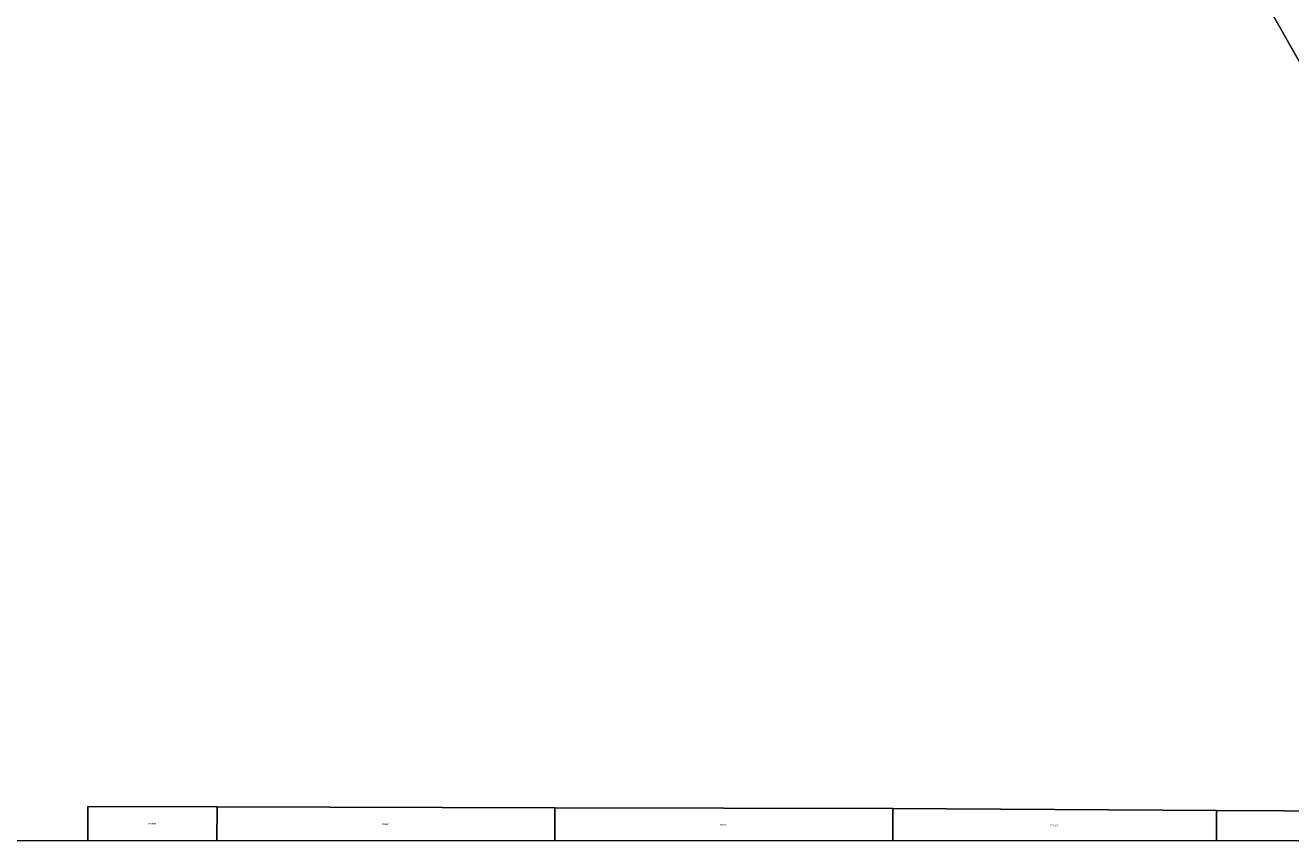
# Model space of a CAD drawing. Units: metres. Extents: x 49996 to 60001, y 418750 to 425003.
# Drawn here: x 54525 to 55925, y 418750 to 419652 of the extents above; entities that cross this region are included whole.
import ezdxf
from ezdxf.enums import TextEntityAlignment as Align

# ---------------------------------------------------------------- set-up
doc = ezdxf.new("R2010")
doc.units = ezdxf.units.M
doc.layers.add('B-ME-IE-HULPGEOMETRIE-L-B1', color=53, linetype='Continuous', lineweight=18)
doc.layers.add('B-ME-OG-WATER-GV-B6', color=153, linetype='Continuous', lineweight=18)
doc.styles.add('NLCS-ISO', font='NLCS-ISO.TTF')

msp = doc.modelspace()

# ---------------------------------------------------------------- linework, layer by layer
at = {"layer": 'B-ME-IE-HULPGEOMETRIE-L-B1'}
for p, q in [((56078.376, 419358.043, -0.25), (55899.325, 419674.469, -0.25)), ((54593.885, 418787.939, -0.25), (54593.679, 418750, -0.25)), ((54736.797, 418787.551, -0.25), (54593.885, 418787.939, -0.25)), ((54736.797, 418787.551, -0.25), (54736.594, 418750, -0.25)), ((55110.803, 418786.534, -0.25), (54736.797, 418787.551, -0.25)), ((55110.803, 418786.534, -0.25), (55110.605, 418750, -0.25)), ((55484.808, 418785.506, -0.25), (55110.803, 418786.534, -0.25)), ((55484.808, 418785.506, -0.25), (55484.616, 418750, -0.25)), ((55842.819, 418783.566, -0.25), (55484.808, 418785.506, -0.25)), ((55842.819, 418783.566, -0.25), (55842.637, 418750, -0.25))]:
    msp.add_line(p, q, dxfattribs=at)
msp.add_polyline3d([(56404.889, 418781.018, -0.25), (56217.835, 418781.526, -0.25), (55842.819, 418783.566, -0.25)], dxfattribs=at)
at = {"layer": 'B-ME-OG-WATER-GV-B6'}
for points in [[(55818.848, 421272.246, -0.25), (55194.974, 420919.226, -0.25), (55374.681, 420601.642, -0.25), (55554.589, 420283.701, -0.25), (55575.216, 420247.183, -0.25), (55562.861, 420239.478, -0.25), (55565.97, 420234.171, -0.25), (55577.99, 420242.287, -0.25), (55727.061, 419978.901, -0.25), (55899.325, 419674.469, -0.25), (56078.376, 419358.043, -0.25)], [(54593.679, 418750, -0.25), (52282.409, 418750, -0.25), (52282.131, 418801.123, -0.25), (51909.207, 418799.096, -0.25), (51554.173, 418797.167, -0.25), (51307.01, 418795.824, -0.25), (51307, 419494.426, -0.25), (51399.03, 419494.436, -0.25), (51777.01, 419494.426, -0.25), (51777, 420157.416, -0.25), (51863.454, 421012.369, -0.25), (52362.826, 420500.338, -0.25), (52604.979, 420736.504, -0.25), (52764.359, 420891.944, -0.25), (53065.184, 420998.705, -0.25)], [(56078.376, 419358.043, -0.25), (55899.325, 419674.469, -0.25), (56525.399, 420028.735, -0.25)], [(54736.594, 418750, -0.25), (54593.679, 418750, -0.25), (54593.885, 418787.939, -0.25), (54736.797, 418787.551, -0.25), (54736.594, 418750, -0.25)], [(56217.835, 418781.526, -0.25), (55842.819, 418783.566, -0.25), (55484.808, 418785.506, -0.25), (55110.803, 418786.534, -0.25), (54736.797, 418787.551, -0.25), (54593.885, 418787.939, -0.25), (54593.679, 418750, -0.25)], [(55110.605, 418750, -0.25), (54736.594, 418750, -0.25), (54736.797, 418787.551, -0.25), (55110.803, 418786.534, -0.25), (55110.605, 418750, -0.25)], [(55484.616, 418750, -0.25), (55110.605, 418750, -0.25), (55110.803, 418786.534, -0.25), (55484.808, 418785.506, -0.25), (55484.616, 418750, -0.25)], [(55842.637, 418750, -0.25), (55484.616, 418750, -0.25), (55484.808, 418785.506, -0.25), (55842.819, 418783.566, -0.25), (55842.637, 418750, -0.25)], [(56217.664, 418750, -0.25), (55842.637, 418750, -0.25), (55842.819, 418783.566, -0.25), (56217.835, 418781.526, -0.25), (56217.664, 418750, -0.25)]]:
    msp.add_polyline3d(points, dxfattribs=at)

# ---------------------------------------------------------------- texts
at = {"layer": 'B-ME-OG-WATER-GV-B6', "ltscale": 0.2, "style": 'NLCS-ISO'}
for p in [(54665.162, 418768.8725), (54923.4684, 418768.5215), (55297.4736, 418768.0102), (55663.2777, 418767.2691)]:
    msp.add_text('meer', height=2.5, dxfattribs=at).set_placement(p, align=Align.MIDDLE_CENTER)

doc.saveas('drawing.dxf')
